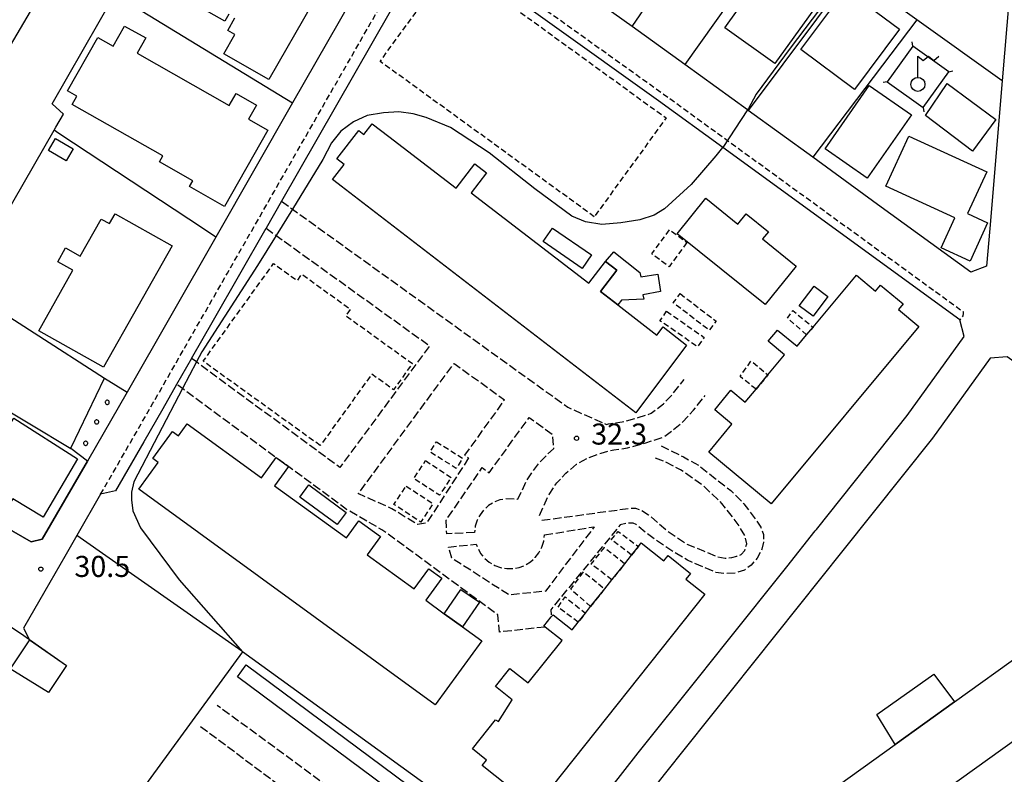
# Model space of a CAD drawing. Extents: x -14000 to -12000, y 97500 to 99000.
# Drawn here: x -13714 to -13539, y 98184 to 98318 of the extents above; entities that cross this region are included whole.
import ezdxf
from ezdxf.enums import TextEntityAlignment as Align

# ---------------------------------------------------------------- set-up
doc = ezdxf.new("R2010")
doc.units = 0
for name, pattern in [('210600', [2, 1.5, -0.5]), ('221300', [1.5, 1, -0.5]), ('300300', [1.5, 1, -0.5])]:
    doc.linetypes.add(name, pattern=pattern)
for name, color, linetype in [('2101000', 7, 'Continuous'), ('2101001', 7, 'Continuous'), ('2106000', 3, '210600'), ('2213000', 7, '221300'), ('3001000', 4, 'Continuous'), ('3002000', 5, 'Continuous'), ('3003000', 7, '300300'), ('4235000', 7, 'Continuous'), ('4235990', 7, 'Continuous'), ('4236000', 7, 'Continuous'), ('6110000', 1, '611000'), ('6110110', 1, '611011'), ('6110120', 1, 'Continuous'), ('6110990', 1, 'Continuous'), ('6130000', 3, '613000'), ('7101001', 8, 'Continuous'), ('7102000', 6, 'Continuous'), ('7102001', 8, 'Continuous'), ('7312000', 1, 'Continuous')]:
    doc.layers.add(name, color=color, linetype=linetype)
doc.styles.add('PlotAnnotation', font='MS Gothic.ttf')
doc.linetypes.add('611000', pattern='A,1,[3,dmdr.shx,S=0.2,R=0,X=0,Y=0],1', length=2)
doc.linetypes.add('611011', pattern='A,1,[3,dmdr.shx,S=0.2,R=0,X=0,Y=0],1', length=2)
doc.linetypes.add('613000', pattern='A,1,-0.75,[1,dmdr.shx,S=0.15,R=0,X=0,Y=0],-0.75,1', length=3.5)

# ---------------------------------------------------------------- blocks, each defined once
blk = doc.blocks.new('423600')
at = {"layer": '4236000'}
blk.add_lwpolyline([(0, 0.5), (0, 2), (0.375, 1.7), (0.75, 2), (1.125, 1.7), (1.5, 2)], dxfattribs=at)
blk.add_circle((0, 0), 0.5, dxfattribs=at)
blk = doc.blocks.new('731200')
at = {"layer": '7312000'}
blk.add_circle((0, 0), 0.15, dxfattribs=at)

msp = doc.modelspace()

# ---------------------------------------------------------------- linework, layer by layer
at = {"layer": '2101000', "flags": 128}
for points in [[(-13705.93, 98385.51), (-13705.75, 98385.38), (-13700.66, 98381.45), (-13697.52, 98378.85), (-13690.65, 98373.16), (-13673.49, 98358.96), (-13647.98, 98337.84), (-13647.5, 98334.87), (-13655.24, 98321.35), (-13665.6, 98303.24), (-13679.28, 98279.34), (-13695.08, 98251.72)], [(-13589.24, 98380.03), (-13585.39, 98376.94), (-13581.13, 98373.51), (-13568.64, 98363.48), (-13554.42, 98352.05), (-13554.09, 98351.79), (-13538, 98338.86), (-13536.77, 98336.11), (-13539.21, 98307.2), (-13541.44, 98280.84)], [(-13695.08, 98251.72), (-13702.14, 98239.42), (-13710.18, 98225.47), (-13712.13, 98225), (-13733.11, 98237.07), (-13739.57, 98240.79), (-13758.54, 98251.7), (-13759.12, 98252.03), (-13754.08, 98260.57), (-13753.52, 98283.67), (-13751.34, 98285.73), (-13732.66, 98285.02), (-13699.85, 98340.67)], [(-13625.9, 98159.41), (-13620.51, 98166.3), (-13609.07, 98180.94), (-13604.03, 98187.4), (-13593.31, 98200.85), (-13588.22, 98207.24), (-13577.59, 98220.59), (-13572.5, 98226.98), (-13572.3, 98227.23), (-13561.19, 98241.16), (-13556.13, 98247.53), (-13545.96, 98261.64), (-13546.75, 98264.61), (-13588.98, 98295.31), (-13600.41, 98303.61), (-13639.13, 98331.37), (-13641.66, 98331), (-13667.56, 98285.72)], [(-13561.42, 98285.16), (-13572.95, 98293.55), (-13584.46, 98301.91), (-13584.56, 98301.98), (-13595.73, 98310.1), (-13605.12, 98316.84), (-13619.02, 98326.8), (-13625.74, 98331.61)], [(-13683.59, 98257.71), (-13679.7, 98264.5), (-13670.31, 98280.92)], [(-13481.02, 98232.9), (-13484.9, 98232.58), (-13486.82, 98232.59), (-13489.47, 98232.67), (-13492.59, 98233.04), (-13496.49, 98233.86), (-13500.89, 98234.84), (-13506, 98236.53), (-13511.35, 98239.1), (-13515.59, 98241.83), (-13526.65, 98249.67), (-13533.5, 98254.54), (-13538.36, 98257.98), (-13541.36, 98257.76), (-13551.64, 98243.51), (-13567.61, 98223.49), (-13599.41, 98183.57), (-13604.33, 98177.27), (-13611.06, 98168.66)], [(-13686.24, 98253.08), (-13688.72, 98248.73), (-13692.08, 98242.87), (-13697.13, 98234.1), (-13699.78, 98233.5), (-13704.02, 98226.15), (-13706.17, 98222.41), (-13709.72, 98216.23), (-13713.52, 98209.66), (-13712.43, 98207.58), (-13715.89, 98202.4), (-13718.1, 98201.86), (-13730.35, 98181.07)]]:
    msp.add_lwpolyline(points, dxfattribs=at)
at = {"layer": '2101001', "flags": 128}
for points in [[(-13667.56, 98285.72), (-13670.31, 98280.92)], [(-13541.44, 98280.84), (-13542, 98274.13), (-13544.83, 98273.1), (-13561.42, 98285.16)], [(-13683.59, 98257.71), (-13686.24, 98253.08)]]:
    msp.add_lwpolyline(points, dxfattribs=at)
at = {"layer": '2106000', "flags": 128}
for points in [[(-13667.56, 98285.72), (-13665.63, 98284.32), (-13616.59, 98249.02), (-13609.7, 98245.94), (-13609.31, 98246.04), (-13606.88, 98246.39), (-13604.02, 98247.16), (-13601.71, 98247.93), (-13599.52, 98249.64), (-13597.78, 98251.51), (-13595.87, 98253.98)], [(-13670.31, 98280.92), (-13668.53, 98279.63), (-13641.21, 98259.97), (-13657.18, 98238.26), (-13682.72, 98257.07), (-13683.59, 98257.71)], [(-13634.24, 98239.97), (-13641.7, 98228.39), (-13643.35, 98228.1), (-13647.91, 98230.92), (-13653.89, 98233.62), (-13636.83, 98256.81), (-13627.85, 98250.34), (-13634.95, 98240.48), (-13634.24, 98239.97)], [(-13620.61, 98209.83), (-13628.74, 98208.94), (-13629.04, 98212.02), (-13649.67, 98227.17), (-13655.97, 98230.79), (-13685.21, 98252.32), (-13686.24, 98253.08)], [(-13621.62, 98229.74), (-13619.92, 98233.48), (-13618.54, 98235.52), (-13616.91, 98237.26), (-13615.05, 98238.84), (-13613.05, 98239.95), (-13610.65, 98240.85), (-13608.39, 98241.41), (-13605.92, 98241.78), (-13602.66, 98242.66), (-13599.46, 98243.73), (-13596.34, 98246.15), (-13594.19, 98248.46), (-13592.14, 98251.11)], [(-13633.2, 98226.7), (-13638.14, 98226.44), (-13638.27, 98228.87), (-13631.82, 98238.24), (-13630.56, 98237.34), (-13623.47, 98247.19), (-13619.35, 98244.22), (-13619.11, 98241.57), (-13620.16, 98240.67), (-13622.23, 98238.47), (-13624.04, 98235.78), (-13625.51, 98232.56), (-13627.6, 98232.69), (-13628.69, 98232.48), (-13629.73, 98232.07), (-13630.68, 98231.49), (-13631.52, 98230.74), (-13632.2, 98229.86), (-13632.72, 98228.87), (-13633.06, 98227.81), (-13633.2, 98226.7)], [(-13599.98, 98242.11), (-13595.98, 98240.18), (-13593.17, 98238.57), (-13590.32, 98236.31), (-13587.55, 98234.17), (-13585.23, 98231.81), (-13583.22, 98229.09), (-13582.19, 98227.64), (-13581.74, 98226.35), (-13581.72, 98224.95), (-13582, 98223.72), (-13582.88, 98222.12), (-13583.91, 98220.86), (-13585.11, 98220), (-13586.68, 98219.46), (-13588.7, 98219.39), (-13590.21, 98219.55), (-13595.25, 98221.74), (-13599.17, 98224.12), (-13602.52, 98226.56), (-13604.4, 98228.11), (-13604.91, 98228.33), (-13606.05, 98228.37), (-13607.25, 98228.03), (-13619.62, 98212.93), (-13619.54, 98211.63)], [(-13621.18, 98228.88), (-13605.36, 98231.02), (-13604.53, 98231.02), (-13603.6, 98230.69), (-13602.19, 98229.83), (-13598.73, 98226.88), (-13595.5, 98224.67), (-13592.42, 98223.44), (-13589.93, 98222.37), (-13588.55, 98222.09), (-13587.35, 98222.24), (-13586.49, 98222.48), (-13585.68, 98222.74), (-13585.04, 98223.48), (-13584.71, 98224.68), (-13585, 98226.03), (-13586.06, 98227.85), (-13589.12, 98231.87), (-13592.44, 98235.01), (-13596.51, 98237.87), (-13599.4, 98239.34), (-13601.19, 98240.03)], [(-13620.71, 98226.24), (-13611.87, 98227.71), (-13620.58, 98216.21), (-13627.07, 98215.56), (-13637.24, 98222.12), (-13637.83, 98224.1), (-13632.91, 98224.59), (-13632.12, 98222.96), (-13631.41, 98222.1), (-13630.56, 98221.37), (-13629.59, 98220.81), (-13628.54, 98220.43), (-13627.44, 98220.25), (-13626.32, 98220.26), (-13625.23, 98220.47), (-13624.18, 98220.87), (-13623.23, 98221.46), (-13622.4, 98222.2), (-13621.71, 98223.08), (-13621.19, 98224.07), (-13620.85, 98225.13), (-13620.71, 98226.24)], [(-13625.9, 98159.41), (-13632.4, 98161.66), (-13679.03, 98195.88)], [(-13681.98, 98192.11), (-13633.88, 98156.31), (-13631.95, 98152.12)]]:
    msp.add_lwpolyline(points, dxfattribs=at)
at = {"layer": '2213000', "flags": 128}
msp.add_lwpolyline([(-13699.78, 98233.5), (-13693.82, 98243.86), (-13690.46, 98249.72), (-13681.44, 98265.5), (-13677.2, 98272.9), (-13668.83, 98287.52), (-13664.65, 98294.84), (-13655.76, 98310.37), (-13651.71, 98317.45), (-13643.39, 98332), (-13639.12, 98333.14), (-13599.53, 98304.83), (-13546.18, 98266.05), (-13546.19, 98265.72), (-13546.24, 98265.3), (-13546.75, 98264.61)], dxfattribs=at)
at = {"layer": '3001000', "flags": 128}
for points in [[(-13588.63, 98316.65), (-13579.28, 98329.71), (-13570.34, 98323.32), (-13579.7, 98310.25), (-13588.63, 98316.65)], [(-13575.07, 98312.79), (-13567.04, 98323.53), (-13557.48, 98316.38), (-13565.52, 98305.64), (-13575.07, 98312.79)], [(-13555.38, 98301.09), (-13563.26, 98289.83), (-13570.76, 98295.08), (-13562.88, 98306.34), (-13555.38, 98301.09)], [(-13549, 98306.7), (-13540.37, 98300.26), (-13544.53, 98294.65), (-13552.9, 98300.98), (-13549, 98306.7)], [(-13707.81, 98296.91), (-13704.67, 98295.08), (-13705.92, 98292.92), (-13709.07, 98294.75), (-13707.81, 98296.91)], [(-13555.84, 98297.33), (-13541.97, 98290.97), (-13545.38, 98283.52), (-13541.81, 98281.88), (-13544.94, 98275.06), (-13550.09, 98277.42), (-13547.63, 98282.78), (-13559.93, 98288.42), (-13555.84, 98297.33)], [(-13592.01, 98286.25), (-13586.3, 98281.64), (-13584.8, 98283.5), (-13580.83, 98280.29), (-13581.88, 98278.99), (-13575.9, 98274.16), (-13581.45, 98267.3), (-13597.1, 98279.94), (-13592.01, 98286.25)], [(-13619.32, 98280.94), (-13612.35, 98276.15), (-13614, 98273.76), (-13620.96, 98278.55), (-13619.32, 98280.94)], [(-13609.85, 98274.99), (-13608.38, 98276.68), (-13603.77, 98273), (-13603.58, 98272.25), (-13600.55, 98272.74), (-13600.06, 98269.61), (-13603.21, 98269.03), (-13603.04, 98268.25), (-13607.03, 98268.07), (-13607.69, 98267.24), (-13610.77, 98269.61), (-13607.83, 98273.44), (-13609.85, 98274.99)], [(-13575.36, 98267.09), (-13572.72, 98270.59), (-13570.24, 98268.72), (-13572.89, 98265.22), (-13575.36, 98267.09)], [(-13722.77, 98235.25), (-13715.23, 98247.05), (-13703.9, 98239.81), (-13710.04, 98229.43), (-13715.43, 98232.69), (-13716.4, 98231.18), (-13722.77, 98235.25)], [(-13662.73, 98235.15), (-13656.05, 98230.24), (-13657.63, 98228.09), (-13664.31, 98232.99), (-13662.73, 98235.15)], [(-13638.59, 98212.22), (-13635.62, 98216.55), (-13632.31, 98214.28), (-13635.34, 98209.85), (-13638.59, 98212.22)], [(-13673.86, 98203.09), (-13638.45, 98176.78), (-13640.02, 98174.67), (-13675.43, 98200.98), (-13673.86, 98203.09)], [(-13558.25, 98188.93), (-13561.55, 98194.23), (-13551.42, 98201.42), (-13547.74, 98196.49), (-13558.25, 98188.93)]]:
    msp.add_lwpolyline(points, close=True, dxfattribs=at)
at = {"layer": '3002000', "flags": 128}
for points in [[(-13676.93, 98319.04), (-13677.64, 98317.8), (-13685.67, 98322.38)], [(-13662.07, 98320.96), (-13669.8, 98307.42), (-13677.82, 98312), (-13677.82, 98312), (-13675.86, 98315.43), (-13677.15, 98316.17), (-13675.86, 98318.43)], [(-13624.61, 98179.39), (-13631.84, 98185.14), (-13631.07, 98186.12), (-13633.58, 98188.12), (-13629.46, 98193.3), (-13628.95, 98192.98), (-13626.49, 98196.89), (-13629.45, 98199.25), (-13626.9, 98202.46), (-13623.64, 98199.87), (-13617.61, 98207.44), (-13620.61, 98209.83), (-13620.83, 98210), (-13619.54, 98211.63), (-13619.21, 98212.04), (-13615.82, 98209.34), (-13614.72, 98210.71), (-13613.45, 98212.31), (-13612.51, 98213.5), (-13610.01, 98216.64), (-13608.71, 98218.27), (-13606.45, 98221.12), (-13605.21, 98222.67), (-13604.01, 98224.18), (-13603.49, 98224.83), (-13599.49, 98221.64), (-13598.72, 98222.6), (-13594.7, 98219.4), (-13595.54, 98218.34), (-13592.18, 98215.67), (-13621.47, 98178.86)]]:
    msp.add_lwpolyline(points, dxfattribs=at)
for points in [[(-13677.72, 98284.8), (-13683.93, 98288.32), (-13683.33, 98289.38), (-13689.3, 98292.76), (-13688.7, 98293.82), (-13704.86, 98302.97), (-13704.01, 98304.47), (-13705.66, 98305.4), (-13700.28, 98314.9), (-13697.54, 98313.34), (-13695.5, 98316.94), (-13691.75, 98314.81), (-13693.29, 98312.08), (-13676.86, 98302.78), (-13675.66, 98304.9), (-13672.04, 98302.85), (-13673.46, 98300.35), (-13670.01, 98298.4), (-13677.72, 98284.8)], [(-13651.41, 98299.53), (-13648.43, 98297.24), (-13636.46, 98288.05), (-13633.15, 98292.37), (-13631.05, 98290.76), (-13633.8, 98287.19), (-13612.85, 98271.09), (-13609.85, 98274.99), (-13607.83, 98273.44), (-13610.77, 98269.61), (-13607.69, 98267.24), (-13600.7, 98261.87), (-13599.59, 98263.32), (-13595.45, 98260.06), (-13604.44, 98248), (-13658.49, 98289.57), (-13656.43, 98292.29), (-13657.71, 98293.27), (-13653.82, 98298.33), (-13652.88, 98297.61), (-13651.41, 98299.53)], [(-13710.8, 98262.65), (-13704.73, 98273.42), (-13707.43, 98274.94), (-13706.04, 98277.41), (-13703.41, 98275.92), (-13699.67, 98282.55), (-13698.21, 98281.73), (-13697.21, 98283.5), (-13687.06, 98277.79), (-13699.26, 98256.15), (-13710.8, 98262.65)], [(-13591.49, 98241.03), (-13587.34, 98246.01), (-13590.41, 98248.57), (-13587.52, 98252.05), (-13584.97, 98249.92), (-13583.06, 98252.22), (-13580.93, 98254.77), (-13577.96, 98258.34), (-13580.87, 98260.76), (-13579.21, 98262.76), (-13575.74, 98259.87), (-13574.04, 98261.91), (-13572.91, 98263.27), (-13565.18, 98272.55), (-13561.77, 98269.72), (-13560.88, 98270.79), (-13556.83, 98267.42), (-13557.66, 98266.41), (-13554.05, 98263.4), (-13580.38, 98231.78), (-13591.49, 98241.03)], [(-13684.37, 98246.05), (-13671.16, 98236.43), (-13668.54, 98240.03), (-13666.34, 98238.42), (-13668.81, 98235.03), (-13656.01, 98225.71), (-13653.77, 98228.79), (-13649.92, 98225.99), (-13652.3, 98222.72), (-13643.95, 98216.64), (-13641.35, 98220.22), (-13639.04, 98218.53), (-13641.89, 98214.62), (-13638.59, 98212.22), (-13635.34, 98209.85), (-13631.91, 98207.35), (-13640.21, 98195.95), (-13693, 98234.39), (-13689.51, 98239.18), (-13690.47, 98239.88), (-13686.98, 98244.68), (-13685.92, 98243.91), (-13684.37, 98246.05)], [(-13580, 98173.31), (-13558.25, 98188.93), (-13547.74, 98196.49), (-13498.07, 98232.16), (-13491.17, 98222.55), (-13495.64, 98219.35), (-13498.73, 98217.12), (-13564.33, 98170), (-13563.54, 98168.89), (-13564.45, 98168.24), (-13568.56, 98165.29), (-13572.31, 98162.6), (-13580, 98173.31)]]:
    msp.add_lwpolyline(points, close=True, dxfattribs=at)
at = {"layer": '3003000', "flags": 128}
for points in [[(-13611.86, 98282.96), (-13650, 98310.64), (-13637.22, 98328.25), (-13599.08, 98300.56), (-13611.86, 98282.96)], [(-13595.37, 98278.35), (-13598.53, 98274.05), (-13601.64, 98276.34), (-13598.47, 98280.64), (-13595.37, 98278.35)], [(-13660.67, 98242.17), (-13681.53, 98257.2), (-13668.98, 98274.62), (-13664.74, 98271.57), (-13663.93, 98272.7), (-13655.29, 98266.47), (-13656.11, 98265.33), (-13644.26, 98256.79), (-13647.63, 98252.12), (-13651.49, 98254.91), (-13660.67, 98242.17)], [(-13596.56, 98269.25), (-13590.17, 98264.33), (-13591.41, 98262.71), (-13597.81, 98267.64), (-13596.56, 98269.25)], [(-13598.99, 98266.11), (-13592.3, 98261.46), (-13593.47, 98259.77), (-13600.16, 98264.43), (-13598.99, 98266.11)], [(-13574.04, 98261.91), (-13577.48, 98264.9), (-13576.53, 98266.26), (-13572.91, 98263.27), (-13574.04, 98261.91)], [(-13583.06, 98252.22), (-13585.91, 98254.5), (-13583.93, 98257.27), (-13580.93, 98254.77), (-13583.06, 98252.22)], [(-13639.97, 98242.85), (-13635.31, 98239.92), (-13636.45, 98238.11), (-13641.11, 98241.05), (-13639.97, 98242.85)], [(-13641.93, 98239.49), (-13637.34, 98236.5), (-13639.41, 98233.31), (-13644.01, 98236.3), (-13641.93, 98239.49)], [(-13645.38, 98234.97), (-13640.59, 98231.83), (-13642.76, 98228.54), (-13647.54, 98231.68), (-13645.38, 98234.97)], [(-13605.21, 98222.67), (-13608.84, 98225.4), (-13607.62, 98226.89), (-13604.01, 98224.18), (-13605.21, 98222.67)], [(-13608.71, 98218.27), (-13612.43, 98221.05), (-13610.03, 98224.02), (-13606.45, 98221.12), (-13608.71, 98218.27)], [(-13612.51, 98213.5), (-13616.05, 98216.56), (-13613.78, 98219.69), (-13610.01, 98216.64), (-13612.51, 98213.5)], [(-13614.72, 98210.71), (-13618.33, 98213.38), (-13617.07, 98215.2), (-13613.45, 98212.31), (-13614.72, 98210.71)]]:
    msp.add_lwpolyline(points, close=True, dxfattribs=at)
at = {"layer": '4235000', "flags": 128}
msp.add_lwpolyline([(-13553.3, 98302.4), (-13548.73, 98308.81), (-13555.13, 98313.37), (-13559.7, 98306.97), (-13553.3, 98302.4)], close=True, dxfattribs=at)
at = {"layer": '4235990', "flags": 128}
for points in [[(-13555.13, 98313.37), (-13555.25, 98314.11)], [(-13548.73, 98308.81), (-13547.99, 98308.93)], [(-13559.7, 98306.97), (-13560.44, 98306.85)], [(-13553.3, 98302.4), (-13553.18, 98301.66)]]:
    msp.add_lwpolyline(points, dxfattribs=at)
at = {"layer": '6110000', "flags": 128}
for points in [[(-13724.23, 98270.33), (-13708.06, 98298.37), (-13707.74, 98298.94), (-13706.4, 98301.25), (-13708.43, 98303.05), (-13697.25, 98322.62), (-13684.45, 98345.01)], [(-13679.28, 98279.34), (-13681.45, 98280.78), (-13707.23, 98297.82), (-13708.06, 98298.37)], [(-13533.5, 98254.54), (-13538.36, 98257.98), (-13541.36, 98257.76), (-13551.64, 98243.51), (-13567.61, 98223.49), (-13599.41, 98183.57), (-13604.33, 98177.27), (-13611.06, 98168.66)], [(-13733.11, 98237.07), (-13712.13, 98225), (-13710.18, 98225.47), (-13702.14, 98239.42)], [(-13699.78, 98233.5), (-13704.02, 98226.15), (-13706.17, 98222.41), (-13709.72, 98216.23), (-13713.52, 98209.66), (-13712.43, 98207.58), (-13705.85, 98202.96)], [(-13620.51, 98166.3), (-13674.52, 98205.42), (-13696.57, 98175.14), (-13695.35, 98174.1), (-13695.22, 98173.99), (-13677.87, 98159.12), (-13644.29, 98134.66), (-13641.43, 98135.59), (-13640.12, 98138.22), (-13635.86, 98146.75), (-13632.84, 98151.02)], [(-13709.04, 98198.19), (-13715.89, 98202.4), (-13718.1, 98201.86), (-13730.35, 98181.07), (-13729.61, 98179.27), (-13728.88, 98178.71), (-13723.33, 98174.45), (-13717.97, 98170.32), (-13717.72, 98170.13), (-13712.58, 98166.21), (-13707.25, 98162.13), (-13705.97, 98161.15), (-13684.43, 98144.69), (-13647.77, 98117.01)]]:
    msp.add_lwpolyline(points, dxfattribs=at)
at = {"layer": '6110110', "flags": 128}
msp.add_lwpolyline([(-13705.09, 98241.68), (-13705.01, 98241.84), (-13699.11, 98254.2)], dxfattribs=at)
at = {"layer": '6110120', "flags": 128}
msp.add_lwpolyline([(-13699.11, 98254.2), (-13695.08, 98251.72), (-13702.14, 98239.42), (-13705.09, 98241.68)], dxfattribs=at)
at = {"layer": '6110990', "flags": 128}
for points in [[(-13698.67, 98250.26), (-13698.78, 98250.22), (-13698.88, 98250.16), (-13698.94, 98250.06), (-13698.98, 98249.95), (-13698.98, 98249.83), (-13698.94, 98249.72), (-13698.88, 98249.62), (-13698.78, 98249.56), (-13698.67, 98249.52), (-13698.55, 98249.52), (-13698.44, 98249.56), (-13698.34, 98249.62), (-13698.28, 98249.72), (-13698.24, 98249.83), (-13698.24, 98249.95), (-13698.28, 98250.06), (-13698.34, 98250.16), (-13698.44, 98250.22), (-13698.55, 98250.26), (-13698.67, 98250.26)], [(-13700.55, 98246.77), (-13700.66, 98246.73), (-13700.76, 98246.67), (-13700.82, 98246.57), (-13700.86, 98246.46), (-13700.86, 98246.34), (-13700.82, 98246.23), (-13700.76, 98246.13), (-13700.66, 98246.07), (-13700.55, 98246.03), (-13700.43, 98246.03), (-13700.32, 98246.07), (-13700.22, 98246.13), (-13700.16, 98246.23), (-13700.12, 98246.34), (-13700.12, 98246.46), (-13700.16, 98246.57), (-13700.22, 98246.67), (-13700.32, 98246.73), (-13700.43, 98246.77), (-13700.55, 98246.77)], [(-13702.5, 98242.95), (-13702.61, 98242.91), (-13702.71, 98242.85), (-13702.77, 98242.75), (-13702.81, 98242.64), (-13702.81, 98242.52), (-13702.77, 98242.41), (-13702.71, 98242.31), (-13702.61, 98242.25), (-13702.5, 98242.21), (-13702.38, 98242.21), (-13702.27, 98242.25), (-13702.17, 98242.31), (-13702.11, 98242.41), (-13702.07, 98242.52), (-13702.07, 98242.64), (-13702.11, 98242.75), (-13702.17, 98242.85), (-13702.27, 98242.91), (-13702.38, 98242.95), (-13702.5, 98242.95)]]:
    msp.add_lwpolyline(points, dxfattribs=at)
at = {"layer": '6130000', "flags": 128}
for points in [[(-13605.12, 98316.84), (-13587.24, 98343.01)], [(-13577.4, 98335.95), (-13595.73, 98310.1)], [(-13554.4, 98318.06), (-13566.12, 98326.48), (-13584.46, 98301.91)], [(-13697.25, 98322.62), (-13665.6, 98303.24)], [(-13539.21, 98307.2), (-13554.4, 98318.06), (-13572.95, 98293.55)], [(-13541.44, 98280.84), (-13542, 98274.13), (-13544.83, 98273.1), (-13561.42, 98285.16)], [(-13724.23, 98270.33), (-13699.11, 98254.2)], [(-13731.57, 98257.59), (-13727.03, 98254.86), (-13705.09, 98241.68)], [(-13674.52, 98205.42), (-13674.66, 98205.52), (-13704.02, 98226.15)]]:
    msp.add_lwpolyline(points, dxfattribs=at)
at = {"layer": '7101001', "flags": 128}
msp.add_lwpolyline([(-13718.28, 98211.5), (-13714.06, 98208.72), (-13712.43, 98207.59), (-13705.83, 98202.99), (-13705.85, 98202.96), (-13709.04, 98198.19), (-13715.89, 98202.4)], dxfattribs=at)
at = {"layer": '7102000', "flags": 128}
for points in [[(-13554.09, 98351.79), (-13556.91, 98348.19), (-13557.02, 98348.06), (-13561.09, 98343.12), (-13568.81, 98334.12), (-13569.06, 98333.82), (-13569.26, 98333.53), (-13569.21, 98332.99), (-13569.11, 98332.29), (-13568.08, 98330.69), (-13567.03, 98327.28), (-13566.93, 98326.84), (-13567.23, 98325.64), (-13568.91, 98323.27), (-13569.95, 98322.29), (-13570.44, 98321.69), (-13576.98, 98312.98), (-13583.01, 98304.83), (-13584, 98303.03), (-13584.39, 98302.22), (-13584.52, 98302.04), (-13584.56, 98301.98)], [(-13588.98, 98295.31), (-13589, 98295.28), (-13590.23, 98293.82), (-13594.63, 98288.69), (-13599.34, 98284.38), (-13601.22, 98283.26), (-13603.75, 98282.41), (-13607.13, 98281.85), (-13610.51, 98281.57), (-13613.42, 98282.04), (-13615.86, 98283.07), (-13622.43, 98287.94), (-13630.6, 98294.32), (-13637.48, 98298.85), (-13641.8, 98300.63), (-13644.14, 98301.29), (-13646.68, 98301.66), (-13649.4, 98301.47), (-13652.31, 98301.01), (-13654.75, 98299.88), (-13657, 98298.19), (-13658.69, 98296.13), (-13660.19, 98293.13), (-13665.63, 98284.32)], [(-13668.53, 98279.63), (-13671.86, 98274.24), (-13681.77, 98258.9), (-13682.72, 98257.07)], [(-13685.21, 98252.32), (-13693.89, 98235.7), (-13694.28, 98233.85), (-13694.28, 98232.52), (-13694.02, 98230.54), (-13692.69, 98227.5), (-13685.81, 98218.25), (-13674.52, 98205.42)]]:
    msp.add_lwpolyline(points, dxfattribs=at)
at = {"layer": '7102001', "flags": 128}
for points in [[(-13584.56, 98301.98), (-13588.98, 98295.31)], [(-13665.63, 98284.32), (-13668.53, 98279.63)], [(-13682.72, 98257.07), (-13685.21, 98252.32)], [(-13538.36, 98257.98), (-13541.36, 98257.76), (-13551.64, 98243.51), (-13567.61, 98223.49), (-13599.41, 98183.57), (-13599.61, 98183.31)], [(-13615.54, 98162.93), (-13620.51, 98166.3), (-13674.52, 98205.42)]]:
    msp.add_lwpolyline(points, dxfattribs=at)

# ---------------------------------------------------------------- block references
at = {"layer": '4236000', "xscale": 2.5, "yscale": 2.5, "zscale": 2.5}
msp.add_blockref('423600', (-13554.23, 98306.55), dxfattribs=at)
at = {"layer": '7312000', "xscale": 2.5, "yscale": 2.5, "zscale": 2.5}
for p in [(-13615.02, 98243.48, 32.3), (-13710.43, 98220.16, 30.5)]:
    msp.add_blockref('731200', p, dxfattribs=at)

# ---------------------------------------------------------------- texts
at = {"layer": '7312000', "style": 'PlotAnnotation'}
for s, p in [('32.3', (-13607.44, 98243.74)), ('30.5', (-13699.48, 98220.15))]:
    msp.add_text(s, height=3.75, dxfattribs=at).set_placement(p, align=Align.MIDDLE)

doc.saveas('drawing.dxf')
